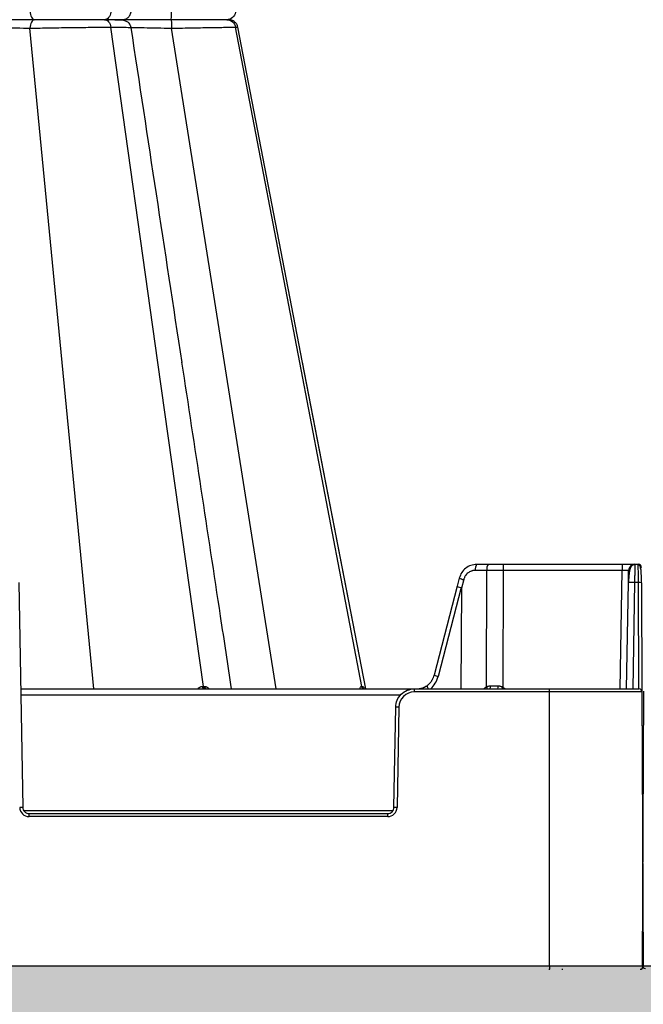
# Model space of a CAD drawing. Units: inches. Extents: x 12493 to 38901, y -4135 to 12505.
# Drawn here: x 26133 to 26330, y -1390 to -1079 of the extents above; entities that cross this region are included whole.
import ezdxf

# ---------------------------------------------------------------- set-up
doc = ezdxf.new("R2010")
doc.units = ezdxf.units.IN
doc.header["$LTSCALE"] = 0.25
doc.header["$MEASUREMENT"] = 0
doc.layers.add('Geotextile', color=7, linetype='Continuous', lineweight=30, true_color=0x3e5d76)
doc.layers.add('SD', color=7, linetype='Continuous')

msp = doc.modelspace()

# ---------------------------------------------------------------- hatches: boundary and pattern name
at = {"layer": 'SD', "transparency": 33554559}
h = msp.add_hatch(dxfattribs=at)
h.set_pattern_fill('GRAVEL', color=256, scale=269.567035)
h.set_pattern_definition([(228.01279, (-583.6, -4815.686), (-2156.536282, -2426.103318), [36.2665, -3590.387]), (184.96974, (-607.861, -4842.643), (3234.8044236, 269.5670353), [62.2344, -6161.2039]), (132.51045, (-669.862, -4848.034), (2695.670353, -2965.237388), [43.8823, -4344.3511]), (267.27369, (-774.993, -4915.426), (269.5670353, 5391.340706), [56.6732, -5610.6491]), (292.833654, (-777.689, -4972.035), (-1347.8351765, 3234.8044236), [55.5726, -5501.6942]), (357.27369, (-756.123, -5023.252), (-5391.340706, 269.5670353), [56.6732, -5610.6491]), (37.69424, (-699.514, -5025.948), (-3504.371459, -2695.670353), [74.9475, -7419.7918]), (72.25533, (-640.209, -4980.122), (1886.969247, 5930.4747766), [70.7581, -7005.0556]), (121.429566, (-618.644, -4912.73), (-2156.5362824, 3504.371459), [56.8652, -5629.6577]), (175.23636, (-648.296, -4864.208), (2965.237388, -269.567035), [64.9204, -3181.0966]), (222.397438, (-712.9925, -4858.8166), (-3234.8044236, -2965.2373883), [83.9561, -8311.6615]), (138.814075, (-508.122, -4918.121), (-1886.969247, 1617.402212), [28.6552, -2836.8816]), (171.469234, (-529.687, -4899.252), (3504.371459, -539.1340706), [54.5164, -5397.1395]), (225, (-583.6, -4891.16), (-3e-14, -269.567), [38.1224, -343.103]), (203.19859, (-602.47, -4858.817), (1347.835177, 539.13407), [20.5297, -2032.4317]), (291.80141, (-621.34, -4866.904), (-269.567035, 808.701106), [29.0332, -1422.6297]), (30.96376, (-610.557, -4893.86), (808.701106, 539.13407), [47.155, -1524.6773]), (161.56505, (-570.12, -4869.6), (539.13407, -269.56704), [34.0978, -818.348]), (16.38954, (-777.689, -4866.904), (2695.670353, 808.701106), [47.7673, -4728.9728]), (70.346176, (-731.862, -4853.425), (-1078.268141, -2965.237388), [40.0741, -3967.328]), (293.19859, (-570.122, -4815.686), (-539.13407, 1347.835177), [41.059, -2011.9023]), (343.61046, (-553.948, -4853.425), (-2695.670353, 808.701106), [47.7673, -4728.9728]), (339.44395, (-777.69, -5034.035), (-1347.835177, 539.13407), [46.0636, -2257.1181]), (294.77514, (-734.558, -5050.21), (-1347.835177, 2965.237388), [38.596, -3821.0165]), (66.80141, (-567.426, -5085.253), (539.13407, 1347.835177), [41.059, -2011.9023]), (17.354025, (-551.252, -5047.513), (-3504.371459, -1078.268141), [45.1878, -4473.5791]), (69.44395, (-699.514, -5085.253), (-539.13407, -1347.835177), [23.0318, -2280.15]), (101.30993, (-583.6, -5085.253), (-269.567035, 1078.26814), [13.7452, -1360.7824]), (165.96376, (-586.296, -5071.775), (808.7011, -269.56704), [55.5726, -1055.8808]), (186.009006, (-640.21, -5058.296), (2695.670353, 269.567035), [51.5008, -5098.5702]), (303.69007, (-610.56, -4918.12), (-269.56704, 539.13407), [38.8775, -933.0603]), (353.157227, (-588.992, -4950.469), (4582.6396, -539.1340706), [67.8754, -6719.6492]), (60.9454, (-521.6, -4958.556), (-1078.268141, -1886.969247), [27.7535, -2747.609]), (90, (-508.12, -4934.3), (-269.567, 269.567), [16.174, -253.393]), (120.25644, (-645.6, -5050.21), (1078.268141, -1886.969247), [37.4493, -3707.4956]), (48.01279, (-664.47, -5017.861), (2156.536282, 2426.103318), [72.533, -3554.1206]), (0, (-615.95, -4963.95), (269.567, 269.567), [70.0874, -199.4796]), (325.304846, (-545.861, -4963.948), (2695.670353, -1886.969247), [42.6223, -4219.6067]), (254.0546, (-510.817, -4988.21), (-269.567035, -1078.26814), [39.2495, -1923.2281]), (207.645975, (-521.6, -5025.948), (-5121.7736707, -2695.670353), [63.905, -6326.5966]), (175.42608, (-578.209, -5055.6), (-3504.371459, 269.5670353), [67.6071, -6693.0997])])
h.paths.add_polyline_path([(29766.141, -1377.9427), (25665.4895, -1377.9427), (25438.8974, -1659.2575), (29539.5489, -1659.2575)])

# ---------------------------------------------------------------- linework, layer by layer
at = {"layer": 'Geotextile'}
msp.add_line((29766.141, -1377.9427), (25665.4895, -1377.9427), dxfattribs=at)
at = {"layer": 'SD', "color": 7, "linetype": 'Continuous', "lineweight": 25}
for p, q in [((26134.0597, -1079.3883), (26134.0601, -1079.3883)), ((26134.0597, -1079.3883), (26134.0601, -1079.3883)), ((26138.0385, -1079.3883), (26137.9976, -1079.3883)), ((26138.0385, -1079.3883), (26137.9977, -1079.3883)), ((26146.4722, -1187.4905), (26136.275, -1082.0847)), ((26176.6459, -1187.4905), (26161.8065, -1081.7625)), ((26197.5838, -1187.4905), (26180.9172, -1082.0847)), ((26221.3699, -1187.4905), (26201.0989, -1081.7625)), ((26201.6842, -1081.7809), (26201.7305, -1081.7824)), ((26222.2461, -1187.4905), (26201.8337, -1081.7625)), ((26222.2461, -1187.4906), (26201.8338, -1081.7625)), ((26190.9901, -1289.6911), (26176.6459, -1187.4905)), ((26240.9645, -1289.6911), (26221.3699, -1187.4905)), ((26242.1298, -1290.4825), (26222.2412, -1187.4678)), ((26242.1304, -1290.4825), (26222.2461, -1187.4905)), ((26242.1304, -1290.4825), (26222.2461, -1187.4905)), ((26277.2201, -1251.1726), (26280.8626, -1251.1726)), ((26280.8626, -1251.1726), (26285.4403, -1251.1726)), ((26285.4403, -1251.1726), (26285.4403, -1253.1038)), ((26285.4403, -1251.1726), (26323.0572, -1251.1726)), ((26323.0572, -1251.1726), (26323.0572, -1253.1038)), ((26323.0572, -1251.1726), (26326.9876, -1251.1726)), ((26326.9876, -1251.1726), (26326.985, -1251.3496)), ((26326.9876, -1251.1726), (26328.0909, -1251.1726)), ((26280.354, -1253.1038), (26276.7115, -1253.1038)), ((26280.2696, -1289.817), (26280.354, -1253.1038)), ((26285.4403, -1253.1038), (26285.3556, -1289.966)), ((26323.0572, -1253.1038), (26285.4403, -1253.1038)), ((26324.955, -1256.9662), (26325.0224, -1253.1038)), ((26132.7889, -1256.9662), (26134.0264, -1327.8612)), ((26271.6386, -1255.5511), (26270.9669, -1258.1016)), ((26273.0306, -1256.0174), (26272.3125, -1258.7444)), ((26324.37, -1290.4825), (26324.955, -1256.9662)), ((26328.112, -1256.9662), (26326.9202, -1256.9662)), ((26329.0947, -1256.979), (26329.2452, -1291.4609)), ((26270.9669, -1258.1016), (26263.6819, -1286.1263)), ((26272.2707, -1258.5528), (26264.9834, -1286.5865)), ((26272.3125, -1258.7444), (26272.156, -1290.4825)), ((26133.3739, -1290.4825), (26257.4876, -1290.4825)), ((26257.4876, -1291.4609), (26257.4876, -1290.4825)), ((26257.4876, -1290.4825), (26300.1444, -1290.4825)), ((26300.1444, -1291.4609), (26257.4876, -1291.4609)), ((26300.1444, -1291.4609), (26300.1444, -1290.4825)), ((26300.1444, -1290.4825), (26328.2624, -1290.4825)), ((26300.1444, -1377.9427), (26300.1444, -1291.4609)), ((26329.2452, -1291.4609), (26300.1444, -1291.4609)), ((26329.2452, -1291.4609), (26329.6225, -1377.9427)), ((26329.7136, -1291.1716), (26329.3362, -1377.6534)), ((26251.0407, -1327.8612), (26251.5921, -1296.2761)), ((26252.5747, -1296.2889), (26252.0233, -1327.8741)), ((26135.9915, -1330.7709), (26135.9915, -1329.7924)), ((26135.9915, -1329.7924), (26249.0755, -1329.7924)), ((26249.0755, -1330.7709), (26135.9915, -1330.7709)), ((26249.0755, -1330.7709), (26249.0755, -1329.7924)), ((26299.9042, -1378.9298), (26300.1676, -1378.9298)), ((26300.1444, -1377.9427), (26300.1444, -1378.9298)), ((26304.0166, -1378.9298), (26304.2913, -1378.9298))]:
    msp.add_line(p, q, dxfattribs=at)
at = {"layer": 'SD', "color": 8, "linetype": 'Continuous', "lineweight": 25}
for p, q in [((26201.0989, -1081.7625), (26201.6842, -1081.7809)), ((26201.6839, -1081.7809), (26201.8083, -1081.7848)), ((26201.8078, -1081.7848), (26201.7308, -1081.7824)), ((26156.4359, -1290.4825), (26146.4722, -1187.4905)), ((26213.8686, -1290.4825), (26197.5838, -1187.4905)), ((26322.4048, -1290.4825), (26323.0572, -1253.1038)), ((26326.9202, -1256.9662), (26326.3352, -1290.4825)), ((26328.2582, -1290.4825), (26328.112, -1256.9662)), ((26253.1903, -1292.4137), (26133.4076, -1292.4137)), ((26134.3389, -1328.8268), (26250.7282, -1328.8268))]:
    msp.add_line(p, q, dxfattribs=at)
at = {"layer": 'SD', "color": 7, "linetype": 'Continuous', "lineweight": 25, "flags": 128}
for points in [[(26190.6271, -1289.6911), (26190.6728, -1289.6911), (26190.7185, -1289.6911), (26190.764, -1289.6911), (26190.8094, -1289.6911), (26190.8547, -1289.6911), (26190.9, -1289.6911), (26190.9451, -1289.6911), (26190.9901, -1289.6911)], [(26190.9901, -1289.6911), (26191.0351, -1289.6911), (26191.0799, -1289.6911), (26191.1246, -1289.6911), (26191.1693, -1289.6911), (26191.2138, -1289.6911), (26191.2582, -1289.6911), (26191.3026, -1289.6911), (26191.3468, -1289.6911)], [(26240.7946, -1289.691), (26240.8165, -1289.691), (26240.8383, -1289.6911), (26240.8598, -1289.6911), (26240.8812, -1289.6911), (26240.9023, -1289.6911), (26240.9233, -1289.6911), (26240.944, -1289.6911), (26240.9645, -1289.6911)], [(26240.9645, -1289.6911), (26240.9849, -1289.6911), (26241.005, -1289.6911), (26241.0249, -1289.6911), (26241.0447, -1289.6911), (26241.0642, -1289.6911), (26241.0835, -1289.6911), (26241.1026, -1289.691), (26241.1215, -1289.691)]]:
    msp.add_lwpolyline(points, dxfattribs=at)
at = {"layer": 'SD', "color": 7, "linetype": 'Continuous', "lineweight": 25}
for centre, radius, start, end in [((26278.95, -1252.6608), 2.2819, 139.29528, 191.194202), ((26282.5925, -1252.6608), 2.2819, 139.29528, 191.194202), ((26326.9876, -1253.1381), 1.9655, 90, 179), ((26328.0909, -1252.1553), 0.9827, 0.25, 90), ((26325.9376, -1285.1269), 28.1779, 88.001617, 91.998383), ((26328.419, -1271.0541), 14.0912, 87.251574, 91.248597), ((26191.433, -1289.6882), 0.8058, 180.202547, 260.293612), ((26191.8009, -1289.682), 0.8108, 180.639428, 260.835038), ((26192.1627, -1289.6758), 0.816, 181.074191, 261.357055), ((26241.735, -1289.5281), 0.9545, 189.827016, 269.110461), ((26241.9083, -1289.5242), 0.9584, 190.029568, 269.242845), ((26242.0684, -1289.5204), 0.9621, 190.214827, 269.364778), ((26257.4876, -1296.3747), 4.9137, 90, 179), ((26280.1346, -1289.7458), 1.3883, 327.948545, 9.484407), ((26280.6469, -1289.7541), 3.2279, 346.959326, 4.212579), ((26328.2624, -1291.4652), 0.9827, 0.25, 90), ((26251.3462, -1352.5896), 56.314, 88.750065, 89.749892), ((26134.2722, -1384.1747), 56.314, 90.250108, 91.249935), ((26135.9915, -1327.8226), 2.9482, 181, 270), ((26249.0755, -1327.8226), 2.9482, 270, 359), ((26250.7949, -1384.1747), 56.314, 88.750065, 89.749892), ((26328.6398, -1377.947), 0.9827, 270, 0.25), ((26330.319, -1377.6577), 0.9827, 179.75, 270)]:
    msp.add_arc(centre, radius, start, end, dxfattribs=at)
at = {"layer": 'SD', "color": 8, "linetype": 'Continuous', "lineweight": 25}
for centre, radius, start, end in [((26274.6578, -1248.8473), 7.3523, 245.753889, 257.213415), ((26266.1333, -1281.2641), 5.4452, 243.244503, 257.809025), ((26281.5656, -1292.4651), 2.9482, 116.076801, 137.740918), ((26278.0513, -1290.9064), 2.4714, 9.876321, 26.154619), ((26215.1617, -1246.0647), 82.7919, 327.554386, 327.976984), ((26283.7916, -1292.4651), 2.9482, 42.259082, 57.960639)]:
    msp.add_arc(centre, radius, start, end, dxfattribs=at)
for centre, major_axis, ratio, start_param, end_param in [((26272.8684, -1258.5991), (1.9015, -0.4975), 0.05680711, 3.14150258, 4.40754039), ((26257.7535, -1284.5517), (0.3882, 7.8533), 0.95304693, 3.90478345, 4.49766744)]:
    msp.add_ellipse(centre, major_axis=major_axis, ratio=ratio, start_param=start_param, end_param=end_param, dxfattribs=at)
at = {"layer": 'SD', "color": 7, "linetype": 'Continuous', "lineweight": 25}
for centre, major_axis, ratio, start_param, end_param in [((26233.2796, -1408.9344), (38.9907, 150.3817), 0.01206787, 6.23571408, 6.28294287), ((26262.6843, -1290.9818), (-1.172, 1.5782), 0.21996608, 6.12821933, 7.37451907), ((26285.3575, -1289.4997), (19.655, 0.0023), 0.00087261, 4.51505251, 4.63643801)]:
    msp.add_ellipse(centre, major_axis=major_axis, ratio=ratio, start_param=start_param, end_param=end_param, dxfattribs=at)
for points, knots in [([(26136.275, -1076.6919), (26136.3043, -1077.4191), (26136.4682, -1078.1163), (26136.9699, -1079.1067), (26137.3129, -1079.3883), (26137.656, -1079.3883)], [0, 0, 0, 0, 0.5, 0.5, 1, 1, 1, 1]), ([(26161.8065, -1077.0141), (26161.7135, -1077.6767), (26161.4514, -1078.2881), (26160.7169, -1079.1484), (26160.2394, -1079.3883), (26159.7617, -1079.3883)], [0, 0, 0, 0, 0.5, 0.5, 1, 1, 1, 1]), ([(26165.2695, -1079.3883), (26165.5531, -1079.3639), (26166.1613, -1079.3115), (26167.0596, -1078.8617), (26167.6838, -1078.1949), (26168.0505, -1077.4961), (26168.1397, -1077.0909), (26168.1854, -1076.883)], [0, 0, 0, 0, 0.20473591, 0.43907104, 0.70340717, 0.8478624, 1, 1, 1, 1]), ([(26180.8168, -1079.3883), (26180.8417, -1079.3883), (26180.8667, -1079.1067), (26180.9031, -1078.1163), (26180.9151, -1077.4191), (26180.9172, -1076.6919)], [0, 0, 0, 0, 0.5, 0.5, 1, 1, 1, 1]), ([(26201.099, -1077.0141), (26200.9719, -1077.6767), (26200.6139, -1078.2881), (26199.6106, -1079.1484), (26198.9582, -1079.3883), (26198.3057, -1079.3883)], [0, 0, 0, 0, 0.5, 0.5, 1, 1, 1, 1]), ([(26137.6559, -1079.3883), (26136.0972, -1079.3883), (26134.4324, -1079.3883), (26130.9989, -1079.3883), (26129.2303, -1079.3883), (26125.6988, -1079.3883), (26123.9354, -1079.3883), (26120.5295, -1079.3883), (26118.8893, -1079.3883), (26114.3071, -1079.3883), (26111.7006, -1079.3883), (26108.9795, -1079.3883), (26108.2659, -1079.3883), (26107.2675, -1079.3883), (26106.9817, -1079.3883), (26106.9213, -1079.3883)], [0, 0, 0, 0, 0.125, 0.125, 0.25, 0.25, 0.375, 0.375, 0.5, 0.5, 0.75, 0.75, 0.875, 0.875, 1, 1, 1, 1]), ([(26137.656, -1079.3883), (26136.0973, -1079.3883), (26134.4331, -1079.3883), (26130.9998, -1079.3883), (26129.2304, -1079.3883), (26125.6987, -1079.3883), (26123.9367, -1079.3883), (26120.5321, -1079.3883), (26118.8903, -1079.3883), (26115.8313, -1079.3883), (26114.4145, -1079.3883), (26111.8969, -1079.3883), (26110.7956, -1079.3883), (26108.9805, -1079.3883), (26108.265, -1079.3883), (26107.2664, -1079.3883), (26106.9817, -1079.3883), (26106.9213, -1079.3883)], [0, 0, 0, 0, 0.125, 0.125, 0.25, 0.25, 0.375, 0.375, 0.5, 0.5, 0.625, 0.625, 0.75, 0.75, 0.875, 0.875, 1, 1, 1, 1]), ([(26137.6559, -1079.3883), (26137.3128, -1079.3883), (26136.9723, -1079.6758), (26136.4655, -1080.6547), (26136.3043, -1081.3575), (26136.275, -1082.0847)], [0, 0, 0, 0, 0.5, 0.5, 1, 1, 1, 1]), ([(26159.7617, -1079.3883), (26158.351, -1079.3883), (26156.7144, -1079.3883), (26153.1516, -1079.3883), (26151.2274, -1079.3883), (26147.2812, -1079.3883), (26145.2608, -1079.3883), (26141.3288, -1079.3883), (26139.4167, -1079.3883), (26137.6559, -1079.3883)], [0, 0, 0, 0, 0.25, 0.25, 0.5, 0.5, 0.75, 0.75, 1, 1, 1, 1]), ([(26159.7617, -1079.3883), (26158.351, -1079.3883), (26156.7137, -1079.3883), (26153.1525, -1079.3883), (26151.227, -1079.3883), (26147.2815, -1079.3883), (26145.2611, -1079.3883), (26141.3289, -1079.3883), (26139.4167, -1079.3883), (26137.656, -1079.3883)], [0, 0, 0, 0, 0.25, 0.25, 0.5, 0.5, 0.75, 0.75, 1, 1, 1, 1]), ([(26159.7617, -1079.3883), (26160.2394, -1079.3883), (26160.7145, -1079.6327), (26161.4542, -1080.4841), (26161.7135, -1081.0999), (26161.8065, -1081.7625)], [0, 0, 0, 0, 0.5, 0.5, 1, 1, 1, 1]), ([(26163.0721, -1079.3883), (26164.01, -1079.3883), (26164.662, -1079.3883), (26165.3387, -1079.3883), (26165.3593, -1079.3883), (26164.7654, -1079.3883), (26164.1546, -1079.3883), (26162.3563, -1079.3883), (26161.1723, -1079.3883), (26159.7617, -1079.3883)], [0, 0, 0, 0, 0.25, 0.25, 0.5, 0.5, 0.75, 0.75, 1, 1, 1, 1]), ([(26165.0042, -1079.3883), (26165.0254, -1079.3883), (26165.0719, -1079.3883), (26163.1446, -1079.3883), (26160.8893, -1079.3883), (26159.7617, -1079.3883)], [0, 0, 0, 0, 0.29674062, 0.64836892, 1, 1, 1, 1]), ([(26180.8168, -1079.3883), (26179.0518, -1079.3883), (26177.2943, -1079.3883), (26173.906, -1079.3883), (26172.2775, -1079.3883), (26169.2479, -1079.3883), (26167.8466, -1079.3883), (26165.3659, -1079.3883), (26164.2902, -1079.3883), (26163.4104, -1079.3883)], [0, 0, 0, 0, 0.25, 0.25, 0.5, 0.5, 0.75, 0.75, 1, 1, 1, 1]), ([(26168.1861, -1081.8938), (26168.1663, -1081.7875), (26168.1263, -1081.5725), (26167.9852, -1081.1543), (26167.5886, -1080.434), (26166.3398, -1079.5317), (26164.7689, -1079.4805), (26163.5519, -1079.4409)], [0, 0, 0, 0, 0.02936285, 0.0594269, 0.12800057, 0.32447023, 1, 1, 1, 1]), ([(26180.8168, -1079.3883), (26179.0537, -1079.3883), (26175.5274, -1079.3883), (26170.6794, -1079.3883), (26167.0022, -1079.3883), (26165.443, -1079.3883), (26164.9003, -1079.3883)], [0, 0, 0, 0, 0.282960798, 0.565942141, 0.848927474, 1, 1, 1, 1]), ([(26180.8168, -1079.3883), (26180.8417, -1079.3883), (26180.8665, -1079.6758), (26180.9033, -1080.6547), (26180.915, -1081.3575), (26180.9172, -1082.0847)], [0, 0, 0, 0, 0.5, 0.5, 1, 1, 1, 1]), ([(26198.3057, -1079.3883), (26197.7893, -1079.3883), (26196.9642, -1079.3883), (26194.7772, -1079.3883), (26193.4179, -1079.3883), (26190.2957, -1079.3883), (26188.5363, -1079.3883), (26184.793, -1079.3883), (26182.8106, -1079.3883), (26180.8168, -1079.3883)], [0, 0, 0, 0, 0.25, 0.25, 0.5, 0.5, 0.75, 0.75, 1, 1, 1, 1]), ([(26198.3057, -1079.3883), (26197.7893, -1079.3883), (26196.9625, -1079.3883), (26194.7779, -1079.3883), (26193.417, -1079.3883), (26190.2949, -1079.3883), (26188.5362, -1079.3883), (26184.7932, -1079.3883), (26182.8106, -1079.3883), (26180.8168, -1079.3883)], [0, 0, 0, 0, 0.25, 0.25, 0.5, 0.5, 0.75, 0.75, 1, 1, 1, 1]), ([(26198.3057, -1079.3883), (26198.9582, -1079.3883), (26199.6073, -1079.6327), (26200.6177, -1080.4841), (26200.9719, -1081.0999), (26201.0989, -1081.7625)], [0, 0, 0, 0, 0.5, 0.5, 1, 1, 1, 1]), ([(26201.8411, -1081.7777), (26201.7431, -1081.4508), (26201.5472, -1080.7976), (26200.8566, -1080.0216), (26199.9628, -1079.4952), (26199.2852, -1079.4239), (26198.9463, -1079.3883)], [0, 0, 0, 0, 0.25029766, 0.50009391, 0.75003272, 1, 1, 1, 1]), ([(26109.8571, -1082.0847), (26109.9056, -1082.046), (26110.1477, -1082.0105), (26110.9994, -1081.9484), (26111.6099, -1081.9216), (26113.9432, -1081.8567), (26116.1849, -1081.8342), (26120.1291, -1081.834), (26121.5414, -1081.8396), (26124.4742, -1081.8618), (26125.9925, -1081.8784), (26129.0317, -1081.9216), (26130.5532, -1081.9483), (26133.5053, -1082.0105), (26134.9361, -1082.046), (26136.275, -1082.0847)], [0, 0, 0, 0, 0.125, 0.125, 0.25, 0.25, 0.5, 0.5, 0.625, 0.625, 0.75, 0.75, 0.875, 0.875, 1, 1, 1, 1]), ([(26136.275, -1082.0847), (26138.314, -1082.0374), (26140.527, -1081.9927), (26145.0739, -1081.9132), (26147.408, -1081.8784), (26151.9638, -1081.8215), (26154.1834, -1081.7996), (26158.2921, -1081.7701), (26160.1791, -1081.7625), (26161.8065, -1081.7625)], [0, 0, 0, 0, 0.25, 0.25, 0.5, 0.5, 0.75, 0.75, 1, 1, 1, 1]), ([(26184.2232, -1187.4907), (26181.5308, -1169.7634), (26176.1828, -1134.5516), (26170.8353, -1099.3413), (26168.18, -1081.8575)], [0, 0, 0, 0, 0.50344455, 1, 1, 1, 1]), ([(26180.9172, -1082.0847), (26183.2237, -1082.0374), (26185.5153, -1081.9927), (26189.8387, -1081.9132), (26191.8685, -1081.8784), (26195.4682, -1081.8215), (26197.0339, -1081.7996), (26199.5529, -1081.7701), (26200.5033, -1081.7625), (26201.0989, -1081.7625)], [0, 0, 0, 0, 0.25, 0.25, 0.5, 0.5, 0.75, 0.75, 1, 1, 1, 1]), ([(26199.8672, -1290.4825), (26198.7072, -1282.845), (26193.4899, -1248.4959), (26188.2735, -1214.1514), (26184.2169, -1187.4432)], [0, 0, 0, 0, 0.22234822, 1, 1, 1, 1]), ([(26277.1281, -1251.205), (26276.5021, -1251.2722), (26275.2614, -1251.4053), (26273.6229, -1252.3739), (26272.3005, -1253.7579), (26271.8608, -1254.9541), (26271.6395, -1255.5563)], [0, 0, 0, 0, 0.25282089, 0.50111033, 0.74885375, 1, 1, 1, 1]), ([(26326.9863, -1251.2863), (26326.9133, -1251.2899), (26326.7616, -1251.2974), (26326.4537, -1251.3809), (26326.0991, -1251.5913), (26325.7652, -1251.9866), (26325.38, -1252.8099), (26325.1786, -1254.023), (26325.0489, -1255.5865), (26325.0085, -1256.4894), (26324.9874, -1256.9605)], [0, 0, 0, 0, 0.02917861, 0.06060892, 0.13553079, 0.23129373, 0.34844878, 0.63989201, 0.81209674, 1, 1, 1, 1]), ([(26328.112, -1256.9662), (26328.1102, -1256.203), (26328.1085, -1255.4428), (26328.105, -1254.0402), (26328.1032, -1253.3984), (26328.0997, -1252.3284), (26328.0979, -1251.9006), (26328.0944, -1251.3226), (26328.0927, -1251.1726), (26328.0909, -1251.1726)], [0, 0, 0, 0, 0.25, 0.25, 0.5, 0.5, 0.75, 0.75, 1, 1, 1, 1]), ([(26329.0789, -1256.976), (26329.0737, -1256.2129), (26329.0639, -1254.7847), (26328.9907, -1253.0439), (26328.7583, -1251.9997), (26328.4139, -1251.4633), (26328.1948, -1251.3431), (26328.0913, -1251.2863)], [0, 0, 0, 0, 0.30572074, 0.57215881, 0.80428925, 0.90749561, 1, 1, 1, 1]), ([(26329.0789, -1256.976), (26329.0737, -1256.1929), (26329.0637, -1254.6867), (26328.9988, -1252.8445), (26328.8155, -1251.8036), (26328.5426, -1251.3057), (26328.3596, -1251.2274), (26328.2701, -1251.1891)], [0, 0, 0, 0, 0.27803091, 0.53472702, 0.77525363, 0.89015317, 1, 1, 1, 1]), ([(26329.0789, -1256.976), (26329.0737, -1256.1929), (26329.0637, -1254.6867), (26328.9988, -1252.8445), (26328.8155, -1251.8036), (26328.5426, -1251.3057), (26328.3596, -1251.2274), (26328.2701, -1251.1891)], [0, 0, 0, 0, 0.27803091, 0.53472702, 0.77525363, 0.89015317, 1, 1, 1, 1]), ([(26276.7115, -1253.1038), (26276.6283, -1253.1054), (26276.4625, -1253.1085), (26276.2152, -1253.1345), (26275.9704, -1253.1761), (26275.728, -1253.2348), (26275.3708, -1253.3469), (26274.9113, -1253.5518), (26274.3865, -1253.9022), (26273.9219, -1254.3349), (26273.5755, -1254.7852), (26273.3274, -1255.2158), (26273.1521, -1255.6064), (26273.0712, -1255.8801), (26273.0306, -1256.0174)], [0, 0, 0, 0, 0.05020624, 0.10010569, 0.14991387, 0.19984746, 0.25012152, 0.37496256, 0.50001711, 0.62486372, 0.74992436, 0.83340253, 0.91642632, 1, 1, 1, 1]), ([(26285.4403, -1253.1038), (26285.2259, -1253.1037), (26284.7972, -1253.1036), (26284.1548, -1253.1035), (26283.5137, -1253.1035), (26282.8748, -1253.1035), (26282.2385, -1253.1035), (26281.6058, -1253.1035), (26280.9768, -1253.1036), (26280.5616, -1253.1037), (26280.354, -1253.1038)], [0, 0, 0, 0, 0.12500012, 0.25000013, 0.37500008, 0.5, 0.62499992, 0.74999987, 0.87499988, 1, 1, 1, 1]), ([(26325.0224, -1253.1038), (26325.0206, -1253.1027), (26325.017, -1253.1006), (26324.9876, -1253.098), (26324.941, -1253.0958), (26324.8759, -1253.094), (26324.7934, -1253.0927), (26324.6941, -1253.0917), (26324.579, -1253.0912), (26324.4493, -1253.091), (26324.3062, -1253.0912), (26324.151, -1253.0917), (26323.9853, -1253.0927), (26323.8107, -1253.094), (26323.6288, -1253.0958), (26323.4414, -1253.098), (26323.2502, -1253.1006), (26323.1216, -1253.1027), (26323.0572, -1253.1038)], [0, 0, 0, 0, 0.06252083, 0.12503332, 0.18753868, 0.25003809, 0.31253273, 0.37502381, 0.4375125, 0.5, 0.5624875, 0.62497619, 0.68746727, 0.74996191, 0.81246132, 0.87496668, 0.93747917, 1, 1, 1, 1]), ([(26261.5799, -1289.3827), (26261.6687, -1289.3137), (26261.846, -1289.1759), (26262.0961, -1288.9495), (26262.3331, -1288.7106), (26262.5551, -1288.4585), (26262.7619, -1288.1949), (26262.9531, -1287.9207), (26263.1282, -1287.6369), (26263.2868, -1287.3447), (26263.4289, -1287.0452), (26263.5537, -1286.7394), (26263.6628, -1286.4287), (26263.7212, -1286.2175), (26263.7504, -1286.1121)], [0, 0, 0, 0, 0.0857511, 0.17105881, 0.25592425, 0.34034852, 0.42433275, 0.50787809, 0.59098571, 0.67365678, 0.75589251, 0.83769413, 0.91906287, 1, 1, 1, 1]), ([(26251.5921, -1296.2761), (26251.6054, -1295.5129), (26251.7687, -1294.7527), (26252.3713, -1293.3501), (26252.8103, -1292.7083), (26253.8991, -1291.6383), (26254.5485, -1291.2105), (26255.9614, -1290.6325), (26256.7244, -1290.4825), (26257.4876, -1290.4825)], [0, 0, 0, 0, 0.25, 0.25, 0.5, 0.5, 0.75, 0.75, 1, 1, 1, 1]), ([(26258.2608, -1290.4825), (26258.3647, -1290.4808), (26258.5731, -1290.4774), (26258.8859, -1290.4497), (26259.1988, -1290.4052), (26259.5109, -1290.342), (26259.8211, -1290.2605), (26260.1284, -1290.1605), (26260.4316, -1290.042), (26260.7297, -1289.9051), (26261.0215, -1289.7495), (26261.3067, -1289.577), (26261.4886, -1289.4476), (26261.5799, -1289.3827)], [0, 0, 0, 0, 0.08814751, 0.17684692, 0.26609837, 0.35590201, 0.44625797, 0.53716638, 0.62862739, 0.72064113, 0.81320773, 0.90632731, 1, 1, 1, 1]), ([(26261.493, -1289.5193), (26260.9672, -1289.8578), (26260.1806, -1290.3642), (26259.2726, -1290.453), (26258.9716, -1290.4825)], [0, 0, 0, 0, 0.668484339, 1, 1, 1, 1]), ([(26280.2696, -1289.817), (26280.3339, -1289.7858), (26280.462, -1289.7236), (26280.6627, -1289.6496), (26280.9026, -1289.5814), (26281.1833, -1289.5282), (26281.3975, -1289.5207), (26281.5039, -1289.517)], [0, 0, 0, 0, 0.16739715, 0.33397291, 0.5007005, 0.75172557, 1, 1, 1, 1]), ([(26283.8661, -1289.517), (26283.9318, -1289.5184), (26284.0629, -1289.5211), (26284.2587, -1289.5437), (26284.4529, -1289.5797), (26284.7071, -1289.6472), (26285.017, -1289.7626), (26285.2427, -1289.8981), (26285.3556, -1289.966)], [0, 0, 0, 0, 0.1251434, 0.249845368, 0.37478455, 0.500635752, 0.750024422, 1, 1, 1, 1]), ([(26134.0264, -1327.8612), (26134.0352, -1328.37), (26134.251, -1328.8721), (26134.9768, -1329.5854), (26135.4827, -1329.7924), (26135.9915, -1329.7924)], [0, 0, 0, 0, 0.5, 0.5, 1, 1, 1, 1]), ([(26249.0755, -1329.7924), (26249.5844, -1329.7924), (26250.0902, -1329.5854), (26250.8161, -1328.8721), (26251.0319, -1328.37), (26251.0407, -1327.8612)], [0, 0, 0, 0, 0.5, 0.5, 1, 1, 1, 1])]:
    msp.add_open_spline(points, degree=3, knots=knots, dxfattribs=at)
at = {"layer": 'SD', "color": 8, "linetype": 'Continuous', "lineweight": 25}
for points, knots in [([(26199.499, -1079.6989), (26199.3854, -1079.6351), (26199.0187, -1079.4289), (26198.5969, -1079.4049), (26198.3057, -1079.3883)], [0, 0, 0, 0, 0.30963139, 1, 1, 1, 1]), ([(26199.5087, -1079.7014), (26199.3925, -1079.6358), (26199.0229, -1079.4272), (26198.5974, -1079.4041), (26198.3057, -1079.3883)], [0, 0, 0, 0, 0.31449893, 1, 1, 1, 1]), ([(26161.8065, -1081.7625), (26163.2611, -1081.7672), (26166.1709, -1081.7766), (26168.1345, -1081.8287), (26167.9653, -1081.8812), (26167.9115, -1081.8979)], [0, 0, 0, 0, 0.4054207, 0.81102767, 1, 1, 1, 1]), ([(26168.1764, -1081.8477), (26168.3403, -1081.8485), (26169.4028, -1081.8542), (26172.2142, -1081.8972), (26176.3586, -1081.9736), (26179.3978, -1082.0477), (26180.9172, -1082.0847)], [0, 0, 0, 0, 0.05733837, 0.3716511, 0.68587264, 1, 1, 1, 1]), ([(26326.985, -1251.3496), (26326.9846, -1251.377), (26326.9828, -1251.4893), (26326.9734, -1252.2231), (26326.9614, -1253.2751), (26326.9497, -1254.3314), (26326.936, -1255.5823), (26326.9256, -1256.4965), (26326.9202, -1256.9662)], [0, 0, 0, 0, 0.08562376, 0.3518485, 0.49970665, 0.65702224, 0.82378894, 1, 1, 1, 1]), ([(26189.3263, -1290.4825), (26189.4909, -1290.2727), (26189.749, -1289.9441), (26190.2231, -1289.7273), (26190.4914, -1289.7032), (26190.6271, -1289.6911)], [0, 0, 0, 0, 0.46573812, 0.72979001, 1, 1, 1, 1]), ([(26191.3468, -1289.6911), (26191.4802, -1289.7033), (26191.7437, -1289.7274), (26192.233, -1289.9445), (26192.5397, -1290.2732), (26192.735, -1290.4825)], [0, 0, 0, 0, 0.27133427, 0.53604439, 1, 1, 1, 1]), ([(26240.3551, -1290.4825), (26240.4006, -1290.2727), (26240.4718, -1289.944), (26240.6402, -1289.7273), (26240.7427, -1289.7032), (26240.7946, -1289.691)], [0, 0, 0, 0, 0.46575503, 0.7297933, 1, 1, 1, 1]), ([(26241.1215, -1289.691), (26241.1681, -1289.7033), (26241.2602, -1289.7274), (26241.4443, -1289.9444), (26241.5797, -1290.2732), (26241.6659, -1290.4825)], [0, 0, 0, 0, 0.27133141, 0.53602817, 1, 1, 1, 1])]:
    msp.add_open_spline(points, degree=3, knots=knots, dxfattribs=at)

doc.saveas('drawing.dxf')
